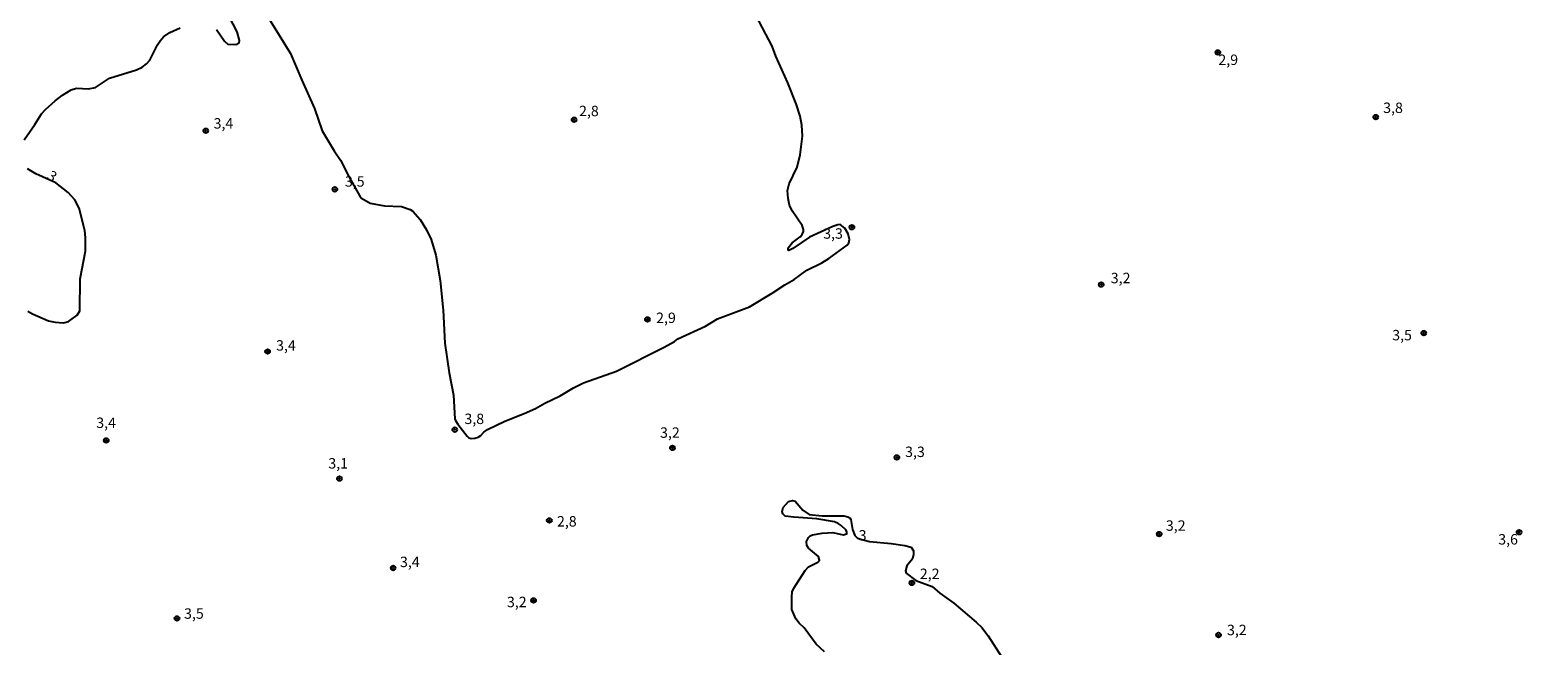
# Model space of a CAD drawing. Units: millimetres. Extents: x 180736 to 183150, y 1657649 to 1660427.
# Drawn here: x 181705 to 182067, y 1659319 to 1659467 of the extents above; entities that cross this region are included whole.
import ezdxf
from ezdxf.enums import TextEntityAlignment as Align

# ---------------------------------------------------------------- set-up
doc = ezdxf.new("R2010")
doc.units = ezdxf.units.MM
doc.header["$MEASUREMENT"] = 0
for name, color, linetype in [('IMAGEM', 7, 'Continuous'), ('V-CURVA_DE_NIVEL', 4, 'Continuous'), ('V-PONTO_DE_APARELHO', 4, 'Continuous'), ('V-TEXTO_DE_ALTIMETRIA', 2, 'Continuous')]:
    doc.layers.add(name, color=color, linetype=linetype)
picture_1 = doc.add_image_def('image1.jpg', size_in_pixel=(4022, 4628))

# ---------------------------------------------------------------- blocks, each defined once
blk = doc.blocks.new('805')
at = {"color": 0, "linetype": 'ByBlock', "lineweight": -2}
for radius in [0.562, 0.0806]:
    blk.add_circle((0, 0), radius, dxfattribs=at)

msp = doc.modelspace()

# ---------------------------------------------------------------- linework, layer by layer
at = {"layer": 'V-CURVA_DE_NIVEL'}
for points in [[(181760.93, 1659471.6), (181767.43, 1659461.1), (181770.13, 1659454.64), (181773.22, 1659447.91), (181775.06, 1659442.52), (181777.91, 1659437.74), (181779.48, 1659435.47), (181781.5, 1659431.41), (181784.09, 1659426.8), (181784.52, 1659426.35), (181786.6, 1659425.13), (181790.04, 1659424.48), (181794.11, 1659424.36), (181796.21, 1659423.65), (181796.86, 1659423.18), (181798.61, 1659421.23), (181800.13, 1659418.7), (181801.23, 1659416.38), (181802.36, 1659412.69), (181803.43, 1659406.56), (181804.12, 1659399.44), (181804.53, 1659391.55), (181805.56, 1659384.43), (181806.57, 1659379.02), (181806.93, 1659373.36), (181807.04, 1659372.93), (181807.64, 1659372.08), (181809.91, 1659369.16), (181810.3, 1659368.81), (181810.84, 1659368.64), (181811.74, 1659368.7), (181812.51, 1659368.96), (181813.19, 1659369.35), (181813.9, 1659370.14), (181814.8, 1659370.76), (181818.9, 1659372.78), (181823.58, 1659374.62), (181826.32, 1659375.87), (181828.51, 1659377.11), (181832.24, 1659378.89), (181832.24, 1659378.89), (181835.46, 1659380.8), (181837.81, 1659381.98), (181845.79, 1659384.83), (181857.2, 1659390.54), (181859.65, 1659391.93), (181860.51, 1659392.6), (181867.11, 1659395.6), (181869.98, 1659397.4), (181877.7, 1659400.23), (181883.19, 1659403.49), (181886.17, 1659405.55), (181888.43, 1659406.81), (181891.51, 1659409.07), (181895.08, 1659410.8), (181896.79, 1659411.87), (181901.14, 1659415.09), (181901.59, 1659415.65), (181901.76, 1659416.38), (181901.42, 1659417.8), (181900.6, 1659419.17), (181899.47, 1659420), (181898.89, 1659419.92), (181897.73, 1659419.57), (181892.16, 1659416.96), (181888.08, 1659414.26), (181887.18, 1659413.74), (181886.99, 1659413.87), (181887.03, 1659414.41), (181887.97, 1659415.65), (181889.89, 1659417.09), (181890.35, 1659417.6), (181890.7, 1659418.31), (181890.7, 1659418.8), (181890.35, 1659419.81), (181887.95, 1659423.33), (181887.35, 1659424.66), (181886.97, 1659426.29), (181886.86, 1659428.18), (181887.24, 1659429.76), (181889.15, 1659433.75), (181889.88, 1659436.71), (181890.46, 1659441.22), (181890.27, 1659443.88), (181889.84, 1659446.02), (181888.9, 1659448.98), (181886.95, 1659454), (181884.01, 1659460.47), (181883.19, 1659462.83), (181878.47, 1659471.67)], [(181749.67, 1659466.82), (181751.6, 1659464.05), (181752.42, 1659463.32), (181754.52, 1659463.24), (181755.08, 1659463.64), (181755.16, 1659464.21), (181754.6, 1659466.27), (181752.72, 1659470)], [(181703.43, 1659440.36), (181706.03, 1659444), (181707.59, 1659446.58), (181708.56, 1659447.67), (181710.94, 1659449.75), (181712.66, 1659451.06), (181714.76, 1659452.36), (181716.01, 1659452.73), (181718.88, 1659452.56), (181720.59, 1659452.9), (181723.94, 1659455.13), (181730.42, 1659457.15), (181731.83, 1659457.79), (181732.84, 1659458.56), (181733.63, 1659459.49), (181735.52, 1659463.18), (181736.1, 1659464.16), (181736.89, 1659465.06), (181738.41, 1659466.13), (181740.93, 1659467.21)], [(181704.35, 1659399.21), (181705.46, 1659398.53), (181709.31, 1659396.91), (181710.94, 1659396.54), (181712.87, 1659396.37), (181714.08, 1659396.71), (181716.18, 1659398.24), (181716.82, 1659399.25), (181716.9, 1659406.95), (181718.15, 1659413.59), (181718.21, 1659416.81), (181718.02, 1659418.61), (181716.67, 1659423.93), (181715.62, 1659425.95), (181713.99, 1659427.7), (181711.07, 1659430), (181706.27, 1659432.18), (181704.23, 1659433.38)], [(181895.74, 1659317.43), (181893.74, 1659319.23), (181890.87, 1659323.18), (181889.67, 1659324.29), (181888.83, 1659325.32), (181887.91, 1659327.6), (181887.84, 1659330.6), (181887.97, 1659331.8), (181888.38, 1659332.7), (181891.04, 1659336.95), (181891.9, 1659337.8), (181894.15, 1659338.94), (181894.51, 1659339.43), (181894.32, 1659340.29), (181891.9, 1659342.26), (181891.47, 1659342.91), (181891.43, 1659343.9), (181891.9, 1659344.84), (181892.26, 1659345.23), (181892.85, 1659345.46), (181895.16, 1659345.89), (181897.73, 1659346.02), (181900.18, 1659345.5), (181901.1, 1659345.76), (181901.1, 1659346.13), (181900.93, 1659346.62), (181899.73, 1659347.75), (181899.02, 1659348.25), (181898.12, 1659348.61), (181893.92, 1659349.36), (181888.38, 1659349.7), (181886.24, 1659349.98), (181885.7, 1659350.5), (181885.57, 1659351.1), (181885.76, 1659352.04), (181887.1, 1659353.5), (181888.04, 1659353.76), (181888.68, 1659353.55), (181890.55, 1659351.42), (181892.03, 1659350.41), (181895.16, 1659350.03), (181900.35, 1659350.03), (181901.34, 1659349.85), (181901.79, 1659349.6), (181902.04, 1659349.19), (181902.47, 1659346.77), (181902.98, 1659345.35), (181903.59, 1659344.77), (181904.15, 1659344.52), (181906.51, 1659343.89), (181911.76, 1659343.44), (181915.02, 1659342.97), (181916.52, 1659342.52), (181917.12, 1659341.69), (181917.14, 1659340.81), (181916.84, 1659339.73), (181915.47, 1659338.06), (181915.19, 1659336.86), (181915.38, 1659336.26), (181917.7, 1659334.52), (181921.61, 1659333.07), (181923.43, 1659331.52), (181926.81, 1659329.1), (181932.2, 1659324.49), (181933.5, 1659323.22), (181935.05, 1659321.21), (181938.29, 1659316.1)]]:
    msp.add_lwpolyline(points, dxfattribs=at)

# ---------------------------------------------------------------- block references
at = {"layer": 'V-PONTO_DE_APARELHO', "xscale": 0.999998301267624, "yscale": 0.999998301267624, "zscale": 0.999998301267624}
for p in [(181990.23, 1659461.34), (181835.56, 1659445.18), (182028.17, 1659445.82), (181747.07, 1659442.53), (181778.11, 1659428.46), (181902.31, 1659419.37), (181962.22, 1659405.58), (181853.19, 1659397.22), (182039.7, 1659393.95), (181761.95, 1659389.52), (181806.88, 1659370.75), (181723.17, 1659368.15), (181859.2, 1659366.38), (181913.12, 1659364.1), (181779.18, 1659359), (181829.62, 1659348.94), (181976.14, 1659345.69), (182062.58, 1659346.13), (181792.1, 1659337.53), (181916.72, 1659333.94), (181825.82, 1659329.74), (181740.17, 1659325.44), (181990.39, 1659321.44)]:
    msp.add_blockref('805', p, dxfattribs=at)

# ---------------------------------------------------------------- texts
at = {"layer": 'V-TEXTO_DE_ALTIMETRIA'}
for s, p in [('2,9', (181990.35, 1659457.54)), ('3,8', (182029.94, 1659446.01)), ('3,4', (181748.96, 1659442.27)), ('2,8', (181836.76, 1659445.25)), ('3,5', (181780.51, 1659428.33)), ('3,3', (181895.41, 1659415.82)), ('3,2', (181964.5, 1659405.14)), ('2,9', (181855.28, 1659395.58)), ('3,4', (181763.98, 1659388.95)), ('3,5', (182032.11, 1659391.42)), ('3,4', (181720.77, 1659370.37)), ('3,8', (181809.22, 1659371.32)), ('3,2', (181856.22, 1659368.02)), ('3,3', (181915.09, 1659363.4)), ('3,1', (181776.53, 1659360.64)), ('2,8', (181831.45, 1659346.71)), ('3,2', (181977.73, 1659345.69)), ('3', (181903.93, 1659343.34)), ('3,6', (182057.58, 1659342.39)), ('3,4', (181793.74, 1659336.97)), ('2,2', (181918.63, 1659334.1)), ('3,2', (181819.43, 1659327.34)), ('3,5', (181741.87, 1659324.56)), ('3,2', (181992.42, 1659320.62))]:
    msp.add_text(s, height=2.5, dxfattribs=at).set_placement(p, align=Align.BOTTOM_LEFT)
msp.add_text('3', height=2.5, rotation=327, dxfattribs=at).set_placement((181708.3, 1659430.45), align=Align.BOTTOM_LEFT)

# ---------------------------------------------------------------- referenced raster images: frames only (the image files are external)
at = {"layer": 'IMAGEM'}
image = msp.add_image(picture_1, insert=(180735.96, 1657649.34), size_in_units=(2414.22, 2777.97), dxfattribs=at)
image.dxf.flags = 7

doc.saveas('drawing.dxf')
